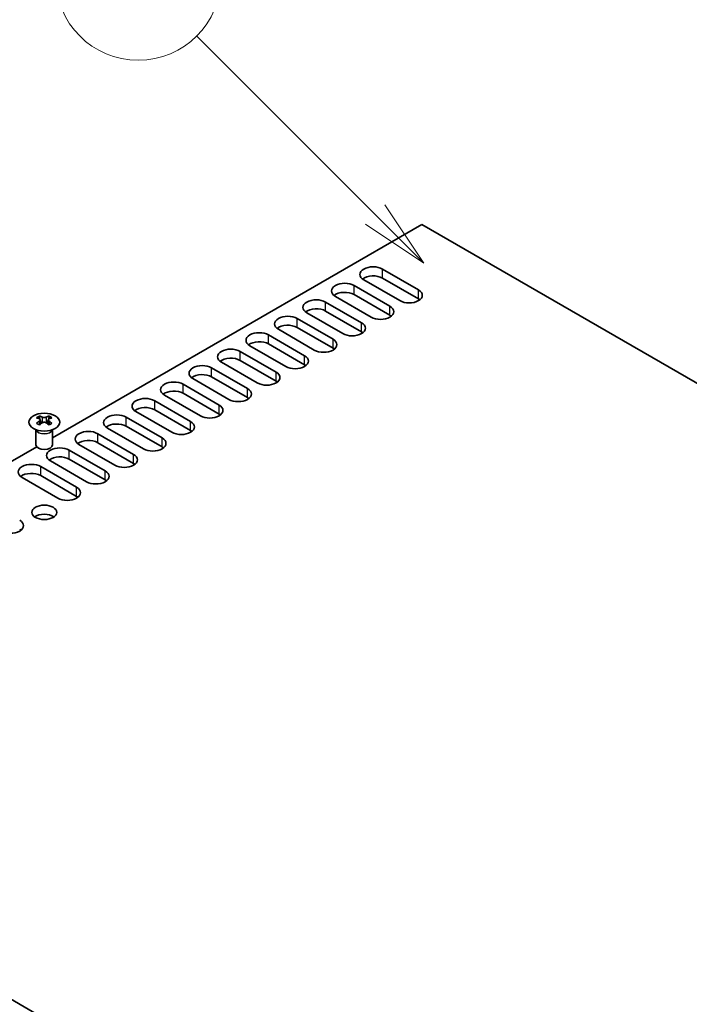
# Model space of a CAD drawing. Units: millimetres. Extents: x 0 to 8642, y 0 to 1405.
# Drawn here: x 1237 to 1358, y 740 to 919 of the extents above; entities that cross this region are included whole.
import ezdxf

# ---------------------------------------------------------------- set-up
doc = ezdxf.new("R2010")
doc.units = ezdxf.units.MM
doc.header["$LTSCALE"] = 5
doc.layers.add('Symbol (TK)', color=100, linetype='Continuous', lineweight=18, true_color=0x00ff3f)
doc.layers.add('Visible (ISO)', color=7, linetype='Continuous', lineweight=35)
doc.layers.add('Visible Narrow (ISO)', color=7, linetype='Continuous', lineweight=25)
doc.styles.add('Note Text (TK2)', font='MS PGothic.ttf')

# ---------------------------------------------------------------- blocks, each defined once
blk = doc.blocks.new('バルーン3')
at = {"layer": 'Symbol (TK)', "color": 100, "true_color": 0x00ff40}
for p, q in [((274.696, 184.685), (268.225, 191.157)), ((276.464, 182.917), (275.05, 185.038)), ((274.696, 184.685), (276.464, 182.917)), ((274.343, 184.331), (276.464, 182.917))]:
    blk.add_line(p, q, dxfattribs=at)
at = {"layer": 'Symbol (TK)'}
blk.add_circle((266.111, 193.27), 3, dxfattribs=at)
at = {"layer": 'Symbol (TK)', "color": 7, "insert": (266.111, 193.252), "char_height": 2, "attachment_point": 5, "style": 'Note Text (TK2)'}
blk.add_mtext('4', dxfattribs=at)

msp = doc.modelspace()

# ---------------------------------------------------------------- linework, layer by layer
at = {"layer": 'Visible (ISO)'}
for p, q in [((1242.5178, 843.0007), (1309.4303, 881.6327)), ((1309.4303, 881.6327), (1612.7791, 706.4942)), ((1302.3239, 873.5289), (1308.8293, 869.7731)), ((1297.162, 870.5487), (1303.6674, 866.7929)), ((1305.4352, 867.8135), (1298.9298, 871.5694)), ((1308.8293, 868.1401), (1302.3239, 871.896)), ((1300.2733, 864.8333), (1293.7679, 868.5891)), ((1303.6674, 865.1599), (1297.162, 868.9157)), ((1292.0002, 867.5685), (1298.5055, 863.8126)), ((1295.1114, 861.853), (1288.606, 865.6089)), ((1298.5055, 862.1796), (1292.0002, 865.9355)), ((1286.8383, 864.5883), (1293.3437, 860.8324)), ((1281.6764, 861.6081), (1288.1818, 857.8522)), ((1289.9495, 858.8728), (1283.4442, 862.6287)), ((1293.3437, 859.1994), (1286.8383, 862.9553)), ((1284.7877, 855.8926), (1278.2823, 859.6485)), ((1288.1818, 856.2192), (1281.6764, 859.9751)), ((1276.5145, 858.6279), (1283.0199, 854.872)), ((1279.6258, 852.9124), (1273.1204, 856.6683)), ((1283.0199, 853.239), (1276.5145, 856.9949)), ((1271.3526, 855.6477), (1277.858, 851.8918)), ((1266.1908, 852.6675), (1272.6961, 848.9116)), ((1274.4639, 849.9322), (1267.9585, 853.6881)), ((1277.858, 850.2588), (1271.3526, 854.0147)), ((1269.302, 846.952), (1262.7966, 850.7079)), ((1272.6961, 847.2786), (1266.1908, 851.0345)), ((1261.0289, 849.6872), (1267.5343, 845.9314)), ((1264.1401, 843.9718), (1257.6348, 847.7277)), ((1267.5343, 844.2984), (1261.0289, 848.0543)), ((1240.1515, 846.9134), (1240.1515, 846.6968)), ((1240.2803, 846.2279), (1240.2803, 845.4062)), ((1241.7552, 846.2279), (1241.7552, 845.4062)), ((1241.884, 846.9134), (1241.884, 846.6968)), ((1255.867, 846.707), (1262.3724, 842.9512)), ((1239.5178, 841.7264), (1239.5178, 844.4438)), ((1239.5721, 844.3526), (1239.5273, 844.4404)), ((1242.4634, 844.3526), (1242.5082, 844.4404)), ((1242.5178, 841.7264), (1242.5178, 844.4438)), ((1250.7051, 843.7268), (1257.2105, 839.9709)), ((1258.9783, 840.9916), (1252.4729, 844.7474)), ((1262.3724, 841.3182), (1255.867, 845.074)), ((1253.8164, 838.0113), (1247.311, 841.7672)), ((1257.2105, 838.3379), (1250.7051, 842.0938)), ((1150.6849, 789.9809), (1239.6642, 841.3532)), ((1245.5432, 840.7466), (1252.0486, 836.9907)), ((1248.6545, 835.0311), (1242.1491, 838.787)), ((1252.0486, 835.3577), (1245.5432, 839.1136)), ((1240.3814, 837.7664), (1246.8867, 834.0105)), ((1243.4926, 832.0509), (1236.9872, 835.8068)), ((1246.8867, 832.3775), (1240.3814, 836.1334)), ((1454.0337, 614.8424), (1150.6849, 789.9809))]:
    msp.add_line(p, q, dxfattribs=at)
for centre, major_axis, start_param, end_param in [((1300.6269, 872.5492), (-2.4, 0), 3.92699082, 7.06858347), ((1300.6269, 870.9162), (-2.4, 0), 3.92699082, 5.65304806), ((1295.465, 869.5689), (-2.4, 0), 3.92699082, 7.06858347), ((1295.465, 867.9359), (-2.4, 0), 3.92699082, 5.65304806), ((1307.1322, 868.7933), (2.4, 0), 3.92699082, 7.06858347), ((1290.3031, 866.5887), (-2.4, 0), 3.92699082, 7.06858347), ((1301.9704, 865.8131), (2.4, 0), 3.92699082, 7.06858347), ((1307.1322, 867.1603), (-2.4, 0), 3.7717299, 3.92699082), ((1285.1412, 863.6085), (-2.4, 0), 3.92699082, 7.06858347), ((1290.3031, 864.9557), (-2.4, 0), 3.92699082, 5.65304806), ((1301.9704, 864.1801), (-2.4, 0), 3.7717299, 3.92699082), ((1285.1412, 861.9755), (-2.4, 0), 3.92699082, 5.65304806), ((1296.8085, 862.8328), (2.4, 0), 3.92699082, 7.06858347), ((1279.9793, 860.6283), (-2.4, 0), 3.92699082, 7.06858347), ((1296.8085, 861.1998), (-2.4, 0), 3.7717299, 3.92699082), ((1279.9793, 858.9953), (-2.4, 0), 3.92699082, 5.65304806), ((1291.6466, 859.8526), (2.4, 0), 3.92699082, 7.06858347), ((1274.8175, 857.6481), (-2.4, 0), 3.92699082, 7.06858347), ((1286.4847, 856.8724), (2.4, 0), 3.92699082, 7.06858347), ((1291.6466, 858.2196), (-2.4, 0), 3.7717299, 3.92699082), ((1269.6556, 854.6679), (-2.4, 0), 3.92699082, 7.06858347), ((1274.8175, 856.0151), (-2.4, 0), 3.92699082, 5.65304806), ((1286.4847, 855.2394), (-2.4, 0), 3.7717299, 3.92699082), ((1269.6556, 853.0349), (-2.4, 0), 3.92699082, 5.65304806), ((1281.3228, 853.8922), (2.4, 0), 3.92699082, 7.06858347), ((1264.4937, 851.6877), (-2.4, 0), 3.92699082, 7.06858347), ((1281.3228, 852.2592), (-2.4, 0), 3.7717299, 3.92699082), ((1264.4937, 850.0547), (-2.4, 0), 3.92699082, 5.65304806), ((1276.161, 850.912), (2.4, 0), 3.92699082, 7.06858347), ((1259.3318, 848.7075), (-2.4, 0), 3.92699082, 7.06858347), ((1270.9991, 847.9318), (2.4, 0), 3.92699082, 7.06858347), ((1276.161, 849.279), (-2.4, 0), 3.7717299, 3.92699082), ((1254.1699, 845.7272), (-2.4, 0), 3.92699082, 7.06858347), ((1259.3318, 847.0745), (-2.4, 0), 3.92699082, 5.65304806), ((1270.9991, 846.2988), (-2.4, 0), 3.7717299, 3.92699082), ((1239.8864, 840.8672), (3.6136, 6.259), 0.73348815, 0.83730818), ((1240.7526, 840.0609), (-3.6964, 6.4023), 5.61642416, 5.71594113), ((1240.7526, 840.3671), (3.6964, 6.4023), 0.90403518, 1.00355215), ((1239.8864, 839.5608), (-3.6136, 6.259), 5.44587713, 5.54969716), ((1241.2829, 840.3671), (3.6964, -6.4023), 2.47483151, 2.57434848), ((1240.8587, 846.2886), (0.5, -0.866), 3.92699082, 4.29658814), ((1241.2829, 840.0609), (-3.6964, -6.4023), 4.04562784, 4.14514481), ((1240.8587, 846.2886), (0.5, -0.866), 4.54004732, 5.14665184), ((1240.7526, 840.3671), (3.6964, 6.4023), 0.56724417, 0.66676114), ((1240.7526, 840.0609), (-3.6964, 6.4023), 5.27963315, 5.37915012), ((1241.1769, 846.2886), (0.5, 0.866), 4.27812612, 4.88473064), ((1241.1769, 846.2886), (0.5, 0.866), 5.12818982, 5.49778714), ((1242.1491, 840.8672), (3.6136, -6.259), 2.30428447, 2.40810451), ((1242.1491, 839.5608), (-3.6136, -6.259), 3.8750808, 3.97890083), ((1241.2829, 840.0609), (-3.6964, -6.4023), 3.70883683, 3.8083538), ((1241.2829, 840.3671), (3.6964, -6.4023), 2.1380405, 2.23755747), ((1254.1699, 844.0942), (-2.4, 0), 3.92699082, 5.65304806), ((1265.8372, 844.9516), (2.4, 0), 3.92699082, 7.06858347), ((1249.0081, 842.747), (-2.4, 0), 3.92699082, 7.06858347), ((1265.8372, 843.3186), (-2.4, 0), 3.7717299, 3.92699082), ((1241.0178, 841.7264), (-1.5, 0), 0, 3.14159265), ((1249.0081, 841.114), (-2.4, 0), 3.92699082, 5.65304806), ((1260.6753, 841.9714), (2.4, 0), 3.92699082, 7.06858347), ((1243.8462, 839.7668), (-2.4, 0), 3.92699082, 7.06858347), ((1255.5134, 838.9911), (2.4, 0), 3.92699082, 7.06858347), ((1260.6753, 840.3384), (-2.4, 0), 3.7717299, 3.92699082), ((1238.6843, 836.7866), (-2.4, 0), 3.92699082, 7.06858347), ((1243.8462, 838.1338), (-2.4, 0), 3.92699082, 5.65304806), ((1255.5134, 837.3581), (-2.4, 0), 3.7717299, 3.92699082), ((1238.6843, 835.1536), (-2.4, 0), 3.92699082, 5.65304806), ((1250.3516, 836.0109), (2.4, 0), 3.92699082, 7.06858347), ((1250.3516, 834.3779), (-2.4, 0), 3.7717299, 3.92699082), ((1245.1897, 833.0307), (2.4, 0), 3.92699082, 7.06858347), ((1245.1897, 831.3977), (-2.4, 0), 3.7717299, 3.92699082), ((1241.0178, 827.846), (-2.25, 0), 3.82126647, 5.60351149), ((1234.8659, 827.0703), (2.4, 0), 3.92699082, 7.06858347), ((1234.8659, 825.4373), (-2.4, 0), 3.7717299, 3.92699082)]:
    msp.add_ellipse(centre, major_axis=major_axis, ratio=0.57735027, start_param=start_param, end_param=end_param, dxfattribs=at)
for centre, major_axis in [((1241.0178, 845.8089), (2.8, 0)), ((1241.0178, 829.479), (2.25, 0))]:
    msp.add_ellipse(centre, major_axis=major_axis, ratio=0.57735027, dxfattribs=at)
for points in [[(1240.1339, 846.0036), (1240.1781, 846.0353), (1240.2166, 846.0729), (1240.2677, 846.1511), (1240.2803, 846.1915), (1240.2803, 846.2642), (1240.2677, 846.3012), (1240.2166, 846.3654), (1240.1781, 846.3925), (1240.1339, 846.4119)], [(1240.6642, 846.7181), (1240.7084, 846.6986), (1240.7645, 846.6817), (1240.8877, 846.6592), (1240.9548, 846.6537), (1241.0807, 846.6537), (1241.1478, 846.6592), (1241.271, 846.6817), (1241.3271, 846.6986), (1241.3713, 846.7181)], [(1241.3713, 845.6975), (1241.3271, 845.7291), (1241.271, 845.7566), (1241.1478, 845.7931), (1241.0807, 845.8021), (1240.9548, 845.8021), (1240.8877, 845.7931), (1240.7645, 845.7566), (1240.7084, 845.7291), (1240.6642, 845.6975)], [(1241.9016, 846.4119), (1241.8574, 846.3925), (1241.8189, 846.3654), (1241.7678, 846.3012), (1241.7552, 846.2642), (1241.7552, 846.1915), (1241.7678, 846.1511), (1241.8189, 846.0729), (1241.8574, 846.0353), (1241.9016, 846.0036)]]:
    msp.add_open_spline(points, degree=3, knots=[0.076192776, 0.076192776, 0.076192776, 0.076192776, 0.0950828432, 0.0950828432, 0.1139729103, 0.1139729103, 0.1328629774, 0.1328629774, 0.1517530446, 0.1517530446, 0.1517530446, 0.1517530446], dxfattribs=at)
at = {"layer": 'Visible Narrow (ISO)'}
for p, q in [((1302.3239, 871.896), (1302.3239, 873.5289)), ((1297.162, 868.9157), (1297.162, 870.5487)), ((1308.8293, 868.1401), (1308.8293, 869.7731)), ((1292.0002, 865.9355), (1292.0002, 867.5685)), ((1303.6674, 865.1599), (1303.6674, 866.7929)), ((1286.8383, 862.9553), (1286.8383, 864.5883)), ((1298.5055, 862.1796), (1298.5055, 863.8126)), ((1281.6764, 859.9751), (1281.6764, 861.6081)), ((1293.3437, 859.1994), (1293.3437, 860.8324)), ((1276.5145, 856.9949), (1276.5145, 858.6279)), ((1288.1818, 856.2192), (1288.1818, 857.8522)), ((1271.3526, 854.0147), (1271.3526, 855.6477)), ((1283.0199, 853.239), (1283.0199, 854.872)), ((1266.1908, 851.0345), (1266.1908, 852.6675)), ((1277.858, 850.2588), (1277.858, 851.8918)), ((1261.0289, 848.0543), (1261.0289, 849.6872)), ((1272.6961, 847.2786), (1272.6961, 848.9116)), ((1240.1515, 846.6968), (1239.8551, 846.5257)), ((1240.1339, 846.0036), (1240.1339, 845.3121)), ((1240.6642, 846.7181), (1240.6642, 845.6975)), ((1241.3713, 846.7181), (1241.3713, 845.6975)), ((1242.1804, 846.5257), (1241.884, 846.6968)), ((1241.9016, 846.0036), (1241.9016, 845.3121)), ((1255.867, 845.074), (1255.867, 846.707)), ((1267.5343, 844.2984), (1267.5343, 845.9314)), ((1250.7051, 842.0938), (1250.7051, 843.7268)), ((1262.3724, 841.3182), (1262.3724, 842.9512)), ((1245.5432, 839.1136), (1245.5432, 840.7466)), ((1257.2105, 838.3379), (1257.2105, 839.9709)), ((1240.3814, 836.1334), (1240.3814, 837.7664)), ((1252.0486, 835.3577), (1252.0486, 836.9907)), ((1246.8867, 832.3775), (1246.8867, 834.0105))]:
    msp.add_line(p, q, dxfattribs=at)
for centre, major_axis, start_param, end_param in [((1241.0178, 844.5684), (-1.5, 0), 0.18536688, 2.95622577), ((1241.0178, 844.5987), (-1.5072, 0), 0.28675655, 2.8548361)]:
    msp.add_ellipse(centre, major_axis=major_axis, ratio=0.57735027, start_param=start_param, end_param=end_param, dxfattribs=at)

# ---------------------------------------------------------------- block references
at = {"layer": 'Symbol (TK)', "xscale": 5, "yscale": 5, "zscale": 5}
msp.add_blockref('バルーン3', (-72.5, -40), dxfattribs=at)

doc.saveas('drawing.dxf')
